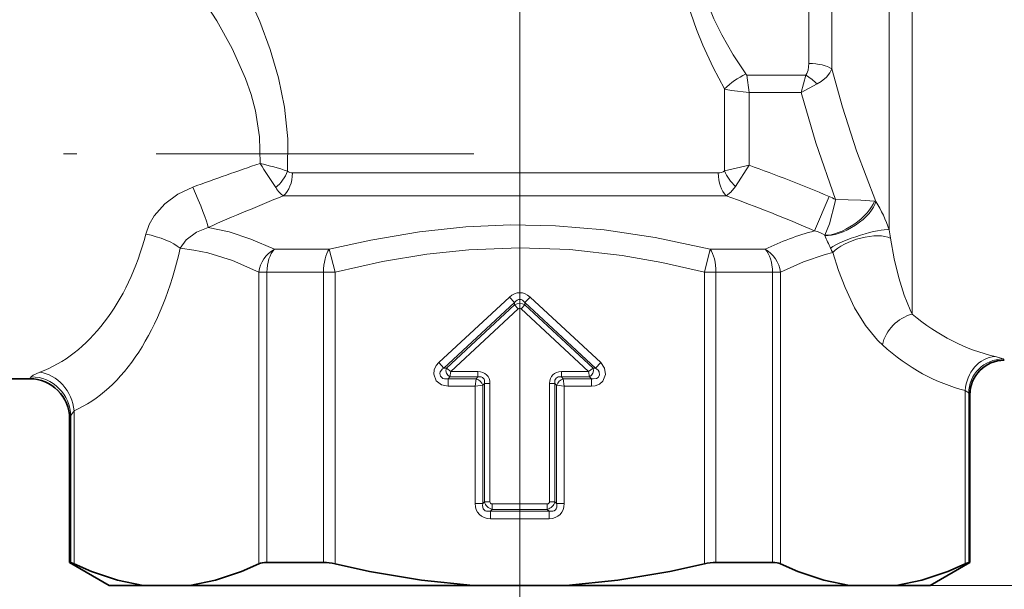
# Model space of a CAD drawing. Extents: x 0 to 210, y 0 to 297.
# Drawn here: x 102 to 139, y 143 to 164 of the extents above; entities that cross this region are included whole.
import ezdxf

# ---------------------------------------------------------------- set-up
doc = ezdxf.new("R2010")
doc.units = 0
doc.linetypes.add('DASHDOT', pattern=[18.5, 12, -3, 0.5, -3])

msp = doc.modelspace()

# ---------------------------------------------------------------- linework, layer by layer
at = {"color": 7, "linetype": 'DASHDOT', "lineweight": 13}
for p, q in [((120.679451, 228.314499), (120.679451, 161.259918)), ((88.452133, 159.077545), (120.492676, 159.077545))]:
    msp.add_line(p, q, dxfattribs=at)
at = {"color": 7, "lineweight": 13}
for p, q in [((135.499222, 153.175018), (135.499222, 180.450531)), ((134.633194, 156.206512), (134.633194, 177.58902)), ((132.468124, 172.720459), (132.468124, 162.281448)), ((131.602097, 172.456329), (131.602097, 162.481277)), ((129.339706, 161.386581), (129.259369, 162.046692)), ((131.485077, 162.046692), (129.259369, 162.046692)), ((131.485077, 162.046692), (131.313431, 161.386581)), ((128.411819, 161.520645), (128.411819, 158.425049)), ((129.339706, 161.386581), (128.679581, 161.466919)), ((131.313431, 161.386581), (129.339706, 161.386581)), ((129.339706, 161.386581), (129.339706, 158.64357)), ((131.912247, 161.712418), (131.313431, 161.386581)), ((120.679451, 161.259918), (120.679451, 139.089172)), ((128.411819, 158.425049), (129.339706, 158.64357)), ((128.825119, 157.841522), (129.339706, 158.64357)), ((128.179443, 158.354889), (112.096054, 158.354889)), ((128.479446, 157.488861), (111.752716, 157.488861)), ((131.815048, 156.163513), (132.361069, 157.462555)), ((134.07341, 157.27948), (134.127625, 157.270096)), ((132.19931, 155.996323), (132.204544, 155.985107)), ((113.487267, 155.46814), (111.41507, 155.46814)), ((113.487267, 155.46814), (113.705215, 154.602112)), ((127.653687, 154.602112), (127.871635, 155.46814)), ((129.943832, 155.46814), (127.871635, 155.46814)), ((110.829781, 154.602112), (111.134323, 154.602112)), ((110.829781, 154.602112), (110.829781, 143.589081)), ((111.134323, 154.602112), (111.134323, 143.64357)), ((113.269325, 154.602112), (111.134323, 154.602112)), ((113.269325, 154.602112), (113.269325, 143.64357)), ((113.269325, 154.602112), (113.705215, 154.602112)), ((113.705215, 154.602112), (113.705215, 143.589081)), ((127.653687, 154.602112), (127.653687, 143.589081)), ((127.653687, 154.602112), (128.089584, 154.602112)), ((128.089584, 154.602112), (128.089584, 143.64357)), ((130.224579, 154.602112), (128.089584, 154.602112)), ((130.224579, 154.602112), (130.224579, 143.64357)), ((130.224579, 154.602112), (130.529129, 154.602112)), ((130.529129, 154.602112), (130.529129, 143.589081)), ((120.289635, 153.664627), (117.620628, 151.190521)), ((120.289635, 153.664627), (120.484543, 153.454376)), ((121.069267, 153.664627), (120.874359, 153.454376)), ((123.738274, 151.190521), (121.069267, 153.664627)), ((120.484543, 153.454376), (117.815536, 150.980255)), ((117.911232, 150.979065), (120.484543, 153.364487)), ((118.076202, 150.852753), (120.623764, 153.214294)), ((120.484543, 153.454376), (120.484543, 153.364487)), ((120.484543, 153.364487), (120.623764, 153.214294)), ((120.874359, 153.364487), (120.735138, 153.214294)), ((120.735138, 153.214294), (123.2827, 150.852753)), ((123.543365, 150.980255), (120.874359, 153.454376)), ((120.874359, 153.454376), (120.874359, 153.364487)), ((120.874359, 153.364487), (123.44767, 150.979065)), ((135.499222, 153.016434), (135.419037, 153.177841)), ((135.499222, 153.175018), (135.499222, 153.016434)), ((117.620628, 151.190521), (117.815536, 150.980255)), ((117.815536, 150.980255), (117.911232, 150.979065)), ((118.076202, 150.852753), (117.911232, 150.979065)), ((123.2827, 150.852753), (123.44767, 150.979065)), ((123.543365, 150.980255), (123.44767, 150.979065)), ((123.738274, 151.190521), (123.543365, 150.980255)), ((138.931274, 151.325958), (138.979446, 151.277542)), ((102.228149, 150.654358), (102.179451, 150.577545)), ((117.97171, 150.582047), (118.041084, 150.647964)), ((118.076202, 150.852753), (118.041084, 150.647964)), ((118.041084, 150.647964), (119.104134, 150.647964)), ((118.076202, 150.852753), (119.104134, 150.852753)), ((119.038208, 150.582047), (119.104134, 150.647964)), ((119.104134, 150.647964), (119.104134, 150.852753)), ((122.254768, 150.647964), (122.254768, 150.852753)), ((122.254768, 150.852753), (123.2827, 150.852753)), ((122.254768, 150.647964), (123.317818, 150.647964)), ((122.320694, 150.582047), (122.254768, 150.647964)), ((123.2827, 150.852753), (123.317818, 150.647964)), ((123.387192, 150.582047), (123.317818, 150.647964)), ((117.97171, 150.295349), (117.97171, 150.582047)), ((117.97171, 150.582047), (119.038208, 150.582047)), ((117.97171, 150.295349), (118.997253, 150.295349)), ((118.997253, 150.295349), (119.038208, 150.582047)), ((118.997253, 150.295349), (119.283958, 150.336304)), ((118.997253, 150.295349), (118.997253, 145.868744)), ((119.283958, 150.336304), (119.349876, 150.402222)), ((119.283958, 150.336304), (119.283958, 145.868744)), ((119.349876, 150.402222), (119.349876, 145.934677)), ((119.349876, 150.402222), (119.554665, 150.402222)), ((119.554665, 150.402222), (119.554665, 145.934677)), ((121.804237, 150.402222), (121.804237, 145.934677)), ((122.009026, 150.402222), (121.804237, 150.402222)), ((122.074944, 150.336304), (122.009026, 150.402222)), ((122.009026, 150.402222), (122.009026, 145.934677)), ((122.074944, 145.868744), (122.074944, 150.336304)), ((122.361649, 150.295349), (122.074944, 150.336304)), ((122.320694, 150.582047), (123.387192, 150.582047)), ((122.361649, 150.295349), (122.320694, 150.582047)), ((122.361649, 150.295349), (123.387192, 150.295349)), ((122.361649, 145.868744), (122.361649, 150.295349)), ((123.387192, 150.295349), (123.387192, 150.582047)), ((137.503357, 150.137131), (137.503357, 143.589081)), ((137.634705, 150.030029), (137.634705, 143.64357)), ((137.634705, 150.030029), (137.679443, 149.977539)), ((103.724197, 149.167908), (103.679451, 149.077545)), ((103.724197, 149.167908), (103.724197, 143.64357)), ((103.855545, 149.37233), (103.855545, 143.589081)), ((118.997253, 145.868744), (119.283958, 145.868744)), ((119.283958, 145.868744), (119.349876, 145.934677)), ((119.349876, 145.934677), (119.554665, 145.934677)), ((119.636581, 145.852753), (121.722321, 145.852753)), ((119.636581, 145.647964), (119.636581, 145.852753)), ((121.722321, 145.647964), (121.722321, 145.852753)), ((122.009026, 145.934677), (121.804237, 145.934677)), ((122.074944, 145.868744), (122.009026, 145.934677)), ((122.361649, 145.868744), (122.074944, 145.868744)), ((119.570656, 145.582047), (119.636581, 145.647964)), ((119.570656, 145.582047), (121.788246, 145.582047)), ((119.570656, 145.295349), (119.570656, 145.582047)), ((119.636581, 145.647964), (121.722321, 145.647964)), ((121.788246, 145.582047), (121.722321, 145.647964)), ((121.788246, 145.295349), (121.788246, 145.582047)), ((119.570656, 145.295349), (121.788246, 145.295349))]:
    msp.add_line(p, q, dxfattribs=at)
at = {"color": 7, "lineweight": 35}
for p, q in [((96.679451, 150.577545), (102.179451, 150.577545)), ((137.679443, 149.977539), (137.679443, 143.64357)), ((103.679451, 149.077545), (103.679451, 143.64357)), ((103.679451, 143.64357), (103.724197, 143.64357)), ((105.179451, 142.777542), (103.679451, 143.64357)), ((111.134323, 143.64357), (113.269325, 143.64357)), ((128.089584, 143.64357), (130.224579, 143.64357)), ((136.179443, 142.777542), (137.679443, 143.64357)), ((137.634705, 143.64357), (137.679443, 143.64357)), ((105.179451, 142.777542), (106.463737, 142.777542)), ((106.463737, 142.777542), (108.221581, 142.777542)), ((108.221581, 142.777542), (118.921608, 142.777542)), ((118.921608, 142.777542), (122.437294, 142.777542)), ((122.437294, 142.777542), (133.137329, 142.777542)), ((134.895157, 142.777542), (133.137329, 142.777542)), ((134.895157, 142.777542), (136.179443, 142.777542))]:
    msp.add_line(p, q, dxfattribs=at)
at = {"color": 230, "lineweight": 13}
msp.add_line((136.179443, 142.777542), (185.179443, 142.777542), dxfattribs=at)
at = {"color": 7, "lineweight": 13}
for points in [[(108.935234, 167.853363), (109.574348, 166.738876), (109.915512, 166.101547), (110.426575, 165.066177), (110.862282, 164.067032), (111.253448, 163.008545), (111.564514, 161.944305), (111.791649, 160.835022), (111.917244, 159.632629), (111.911484, 158.418106)], [(126.821388, 167.637985), (126.772949, 166.643036), (126.856522, 165.65152), (126.979095, 165.007904), (127.147812, 164.378174), (127.354851, 163.765228), (127.592567, 163.170441), (127.983925, 162.328629), (128.411819, 161.520645)], [(127.460152, 167.545166), (127.406685, 166.657104), (127.499016, 165.772552), (127.61158, 165.280273), (127.761986, 164.797852), (128.013809, 164.168198), (128.310303, 163.56192), (128.743713, 162.808395), (129.215988, 162.087784)], [(107.525932, 166.536987), (108.25853, 165.566422), (108.650894, 165.008377), (109.238548, 164.098618), (109.824036, 163.049927), (110.329201, 161.91304), (110.533966, 161.315292), (110.69709, 160.700882), (110.853073, 159.712326), (110.871887, 158.708664)], [(131.485077, 162.046692), (131.527695, 162.109283), (131.573517, 162.228149), (131.602097, 162.481277)], [(131.912247, 161.712418), (132.065308, 161.806122), (132.262238, 161.972839), (132.389984, 162.133331), (132.468124, 162.281448)], [(134.127625, 157.270111), (133.403534, 159.18808), (132.8638, 160.833069), (132.468124, 162.281464)], [(132.607193, 157.34433), (131.859558, 159.488342), (131.313431, 161.386581)], [(108.334618, 157.816711), (107.77343, 157.552475), (107.277573, 157.187195), (106.877693, 156.730576), (106.687157, 156.39856), (106.557442, 156.040649)], [(128.825119, 157.841522), (128.65416, 157.622559), (128.479446, 157.488861)], [(132.199203, 155.996658), (132.383926, 156.431564), (132.592606, 157.254974), (132.607193, 157.34433)], [(134.07193, 157.279694), (133.567154, 157.327805), (132.607193, 157.34433)], [(108.91996, 156.295166), (108.468018, 156.110291), (108.089645, 155.819534), (107.856483, 155.504715)], [(111.415054, 155.46814), (110.530411, 155.849792), (109.704697, 156.120956), (108.91996, 156.295166)], [(127.871635, 155.46814), (125.796677, 155.913544), (123.867699, 156.203415), (122.025658, 156.358017), (120.335365, 156.389694), (118.638512, 156.31424), (116.894409, 156.127304), (115.058174, 155.817505), (113.487282, 155.46814)], [(135.419037, 153.177841), (135.19162, 153.739914), (134.993637, 154.386749), (134.824615, 155.109848), (134.687119, 155.892288)], [(110.829781, 154.602112), (109.829124, 155.044083), (108.903595, 155.332733), (108.374802, 155.440887), (107.856483, 155.504715)], [(127.653687, 154.602112), (126.052124, 154.966064), (124.553841, 155.230209), (122.5784, 155.453888), (120.668678, 155.525864), (118.758072, 155.452194), (117.169189, 155.282425), (115.500084, 155.004456), (113.705215, 154.602112)], [(132.505554, 155.344849), (132.210098, 155.26828), (131.399384, 154.99379), (130.529129, 154.602112)], [(134.18898, 152.040649), (133.736053, 152.594467), (133.326141, 153.2603), (132.963501, 154.020081), (132.718063, 154.662247), (132.505554, 155.344849)], [(138.629196, 151.424774), (138.861771, 151.361359), (138.921967, 151.333435), (138.931274, 151.325958)], [(117.97171, 150.295349), (117.721863, 150.349091), (117.530518, 150.502228), (117.436699, 150.750031), (117.453201, 150.920197), (117.524628, 151.077408), (117.620628, 151.190521)], [(117.97171, 150.582047), (117.842125, 150.57283), (117.776909, 150.59201), (117.687187, 150.672714), (117.663803, 150.771423), (117.679756, 150.841217), (117.76384, 150.947372), (117.815536, 150.980255)], [(123.738274, 151.190521), (123.884972, 150.981247), (123.921196, 150.738861), (123.821533, 150.493347), (123.693748, 150.379776), (123.534485, 150.313019), (123.387192, 150.295349)], [(123.543365, 150.980255), (123.644669, 150.898911), (123.679451, 150.840515), (123.690384, 150.720337), (123.640442, 150.63205), (123.581284, 150.591705), (123.447456, 150.571014), (123.387192, 150.582047)], [(102.556503, 150.82811), (102.305191, 150.716583), (102.238403, 150.667358), (102.228149, 150.654358)], [(137.503357, 150.137131), (137.612076, 150.061127), (137.634705, 150.030029)], [(103.855545, 149.37233), (103.74733, 149.227234), (103.724197, 149.167923)]]:
    msp.add_lwpolyline(points, dxfattribs=at)
at = {"color": 7, "lineweight": 35}
for points in [[(106.463737, 142.777542), (105.489868, 142.973587), (104.508263, 143.303055), (103.855545, 143.589081)], [(108.221581, 142.777542), (109.19545, 142.973587), (110.177055, 143.303055), (110.829781, 143.589081)], [(118.921608, 142.777542), (116.973862, 142.973587), (115.010658, 143.303055), (113.705215, 143.589081)], [(122.437294, 142.777542), (124.38504, 142.973587), (126.348244, 143.303055), (127.653687, 143.589081)], [(133.137329, 142.777542), (132.163452, 142.973587), (131.181854, 143.303055), (130.529129, 143.589081)], [(134.895157, 142.777542), (135.869034, 142.973587), (136.850632, 143.303055), (137.503357, 143.589081)]]:
    msp.add_lwpolyline(points, dxfattribs=at)
at = {"color": 7, "lineweight": 13}
for centre, radius, start, end in [((130.628357, 159.223358), 3.193188, 116.246691, 133.975021), ((129.417328, 162.25647), 0.262621, 219.956479, 233.019161), ((130.023056, 159.738327), 2.73244, 46.258894, 57.651639), ((129.022324, 163.876419), 2.433671, 255.471488, 261.904796), ((148.832123, 46.713623), 118.253546, 108.723866, 110.026991), ((108.266296, 147.337585), 11.665265, 71.79022, 77.093937), ((81.065826, 138.630569), 35.937764, 32.236075, 33.965172), ((110.439667, 159.013794), 1.588167, 310.159925, 337.965697), ((112.088554, 158.636566), 0.281452, 230.973355, 271.52453), ((128.194366, 158.732132), 0.37687, 267.736049, 305.303828), ((130.064087, 159.157181), 1.807316, 203.898226, 226.719309), ((109.261284, 102.860664), 59.286771, 67.068797, 70.204236), ((153.498444, 54.509285), 111.119544, 112.066588, 113.651664), ((108.404839, 102.157257), 58.861241, 66.564613, 70.058951), ((131.308533, 154.955963), 2.718615, 61.46507, 67.222066), ((130.014023, 154.667618), 4.868297, 18.425651, 32.319755), ((127.025208, 154.738495), 7.748308, 8.563708, 10.92138), ((134.357025, 146.481689), 10.010786, 104.71098, 116.155263), ((131.508957, 154.929779), 1.270872, 57.065732, 76.066499), ((145.186127, 161.462585), 14.089552, 202.876921, 204.984977), ((134.175079, 156.358276), 1.952966, 205.695522, 211.258861), ((120.679451, 153.03978), 0.378831, 59.0245, 120.975505), ((120.679451, 153.160202), 0.077341, 44.165752, 135.834267), ((136.74646, 154.499191), 3.54753, 223.870163, 228.014722), ((118.167343, 150.888504), 0.271619, 160.525373, 242.304489), ((123.191559, 150.888504), 0.271619, 297.695472, 19.474596), ((138.940048, 150.020508), 1.305549, 90.38487, 179.582544), ((102.215813, 149.144394), 1.509519, 0.893324, 89.532046), ((119.719604, 146.0177), 0.379091, 192.65624, 257.343766), ((119.631699, 145.929794), 0.076815, 176.376371, 273.623645), ((121.727242, 145.929749), 0.07676, 266.343244, 3.656768), ((121.639297, 146.0177), 0.379091, 282.656236, 347.343769)]:
    msp.add_arc(centre, radius, start, end, dxfattribs=at)
at = {"color": 7, "lineweight": 35}
for centre, radius, start, end in [((138.979446, 149.977539), 1.3, 90.000003, 179.999991), ((102.179451, 149.077545), 1.5, 0, 90.000003), ((103.49588, 142.928879), 0.750995, 61.419738, 72.283291), ((113.249893, 141.734238), 1.909685, 76.208047, 89.417053), ((128.109009, 141.734238), 1.909685, 90.582945, 103.791951), ((137.863022, 142.928879), 0.750995, 107.716707, 118.580267)]:
    msp.add_arc(centre, radius, start, end, dxfattribs=at)
at = {"color": 7, "lineweight": 13}
for centre, major_axis, ratio, start_param, end_param in [((131.602097, 162.081619), (1, 0), 0.399653, 0.523598631, 1.570798589), ((111.409378, 158.354889), (0, -1), 0.686672, 0.523598446, 1.57079764), ((128.779449, 158.354889), (0, -1), 0.6, 4.712390104, 5.75958673), ((108.334618, 157.594208), (0.589577, -1.379272), 0.058853, 0.318505468, 1.707617963), ((111.611801, 159.3293), (0.314812, -1.877594), 0.334261, 5.606057767, 6.02031436), ((132.985443, 156.8573), (1.073006, 0.733932), 0.420867, 3.651010889, 5.77599485), ((133.001785, 156.832565), (1.095917, 0.699265), 0.44182, 3.661956158, 5.858345787), ((133.507355, 155.748428), (1.234352, 0.407883), 0.174472, 0.368547238, 2.595994475), ((101.164696, 159.078125), (0.000504, -8.500595), 0.679229, 0.243364976, 1.205352251), ((106.557442, 155.504715), (1.464706, -0.323486), 0.349915, 0.56302022, 1.647923219), ((133.631393, 155.344849), (1.252319, 0.348846), 0.421482, 0.461664156, 2.557590487), ((102.463913, 159.077759), (0.000145, -10.000229), 0.577351, 0.243403445, 1.205417822), ((111.695801, 154.602112), (-0.449585, -0.893234), 0.839838, 4.008287955, 5.112316678), ((111.695801, 154.602112), (0, -1), 0.561478, 3.665191429, 4.71238898), ((113.705215, 154.602112), (0, -1), 0.43589, 3.665191429, 4.71238898), ((127.653687, 154.602112), (0, -1), 0.43589, 1.570796327, 2.617993878), ((129.663101, 154.602112), (0.449585, -0.893234), 0.839838, 1.170868525, 2.274898092), ((129.663101, 154.602112), (0, -1), 0.561478, 1.570796327, 2.617993878), ((120.679451, 152.860718), (0, -0.967865), 0.723253, 2.550982592, 3.732199655), ((120.679451, 152.860748), (0, -0.714691), 0.489727, 2.550974223, 3.732210695), ((135.499222, 151.862274), (-0.868484, -0.967331), 0.790069, 3.990740875, 5.329355174), ((139.96582, 166.791992), (-0.004585, -15.514465), 0.625518, 5.805372378, 6.145486788), ((138.838699, 166.784714), (-0.002274, -16.807175), 0.57725, 5.805142309, 6.145344387), ((138.629196, 150.137131), (-0.303925, -1.263977), 0.859834, 3.414277301, 4.916265998), ((102.556503, 149.37233), (0.59269, -1.377945), 0.846667, 1.221551056, 2.671547205), ((118.88324, 150.181335), (-0.421707, -0.421707), 0.503027, 2.523809921, 3.759374833), ((118.883247, 150.181335), (-0.547318, -0.547318), 0.710569, 2.523804605, 3.759375841), ((122.475655, 150.181335), (0.547318, -0.547318), 0.710569, 2.523804605, 3.759375841), ((122.475662, 150.181335), (0.421707, -0.421707), 0.503027, 2.523809921, 3.759374833), ((119.038208, 150.336304), (0.212135, -0.212128), 0.710565, 0.953015042, 2.188577607), ((122.320694, 150.336304), (0.212135, 0.212128), 0.710565, 0.953015042, 2.188577607), ((119.851837, 146.149933), (-0.696632, -0.69664), 0.710542, 5.665419778, 6.900944279), ((119.851807, 146.149902), (-0.520744, -0.520752), 0.475258, 5.665410075, 6.900959989), ((121.507095, 146.149902), (0.520752, -0.520752), 0.475258, 5.665410075, 6.900959989), ((121.507065, 146.149933), (0.69664, -0.696625), 0.710542, 5.665419778, 6.900944279)]:
    msp.add_ellipse(centre, major_axis=major_axis, ratio=ratio, start_param=start_param, end_param=end_param, dxfattribs=at)
at = {"color": 7, "lineweight": 35}
for centre, major_axis, start_param, end_param in [((111.703171, 143.098114), (0.994667, -0.371796), 2.320788093, 2.77155032), ((129.655731, 143.098114), (0.994667, 0.371796), 0.370042333, 0.82080456)]:
    msp.add_ellipse(centre, major_axis=major_axis, ratio=0.40126, start_param=start_param, end_param=end_param, dxfattribs=at)

doc.saveas('drawing.dxf')
